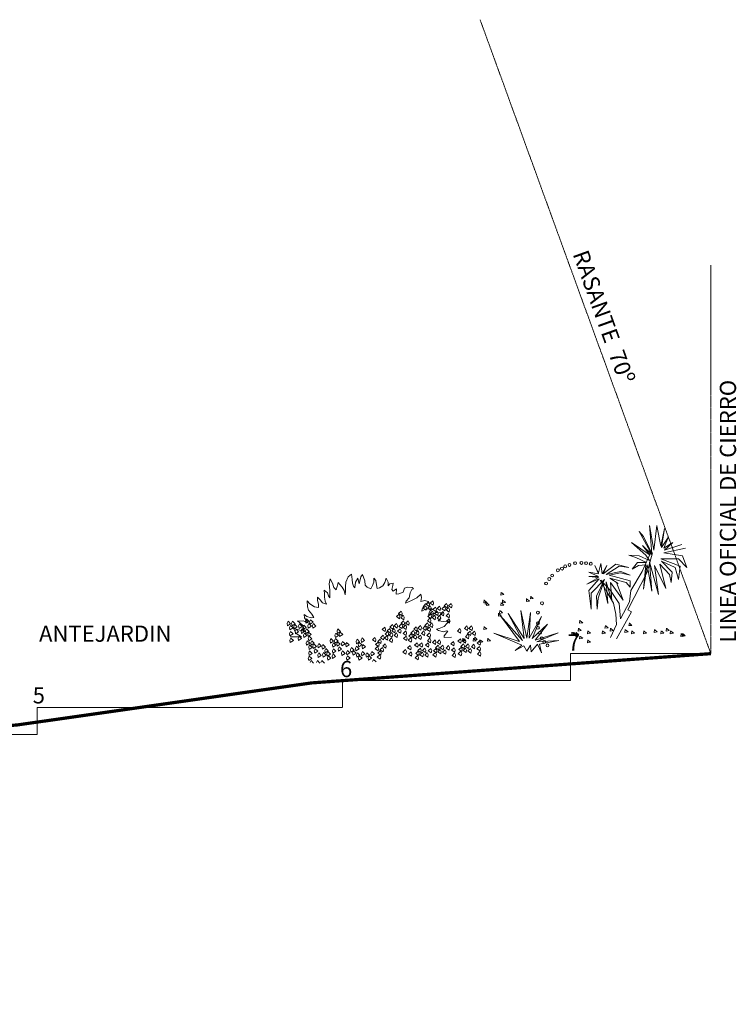
# Model space of a CAD drawing. Units: millimetres. Extents: x 165015 to 335285, y 42807 to 97644.
# Drawn here: x 168917 to 169360, y 42984 to 43592 of the extents above; entities that cross this region are included whole.
import ezdxf

# ---------------------------------------------------------------- set-up
doc = ezdxf.new("R2010")
doc.units = ezdxf.units.MM
doc.header["$LTSCALE"] = 0.03
doc.linetypes.add('ACAD_ISO02W100', pattern=[15, 12, -3])
doc.linetypes.add('CENTER', pattern=[50.8, 31.75, -6.35, 6.35, -6.35])
for name, color, linetype, lineweight in [('0.10', 1, 'Continuous', 9), ('0.13', 24, 'Continuous', 13), ('Linea Cierro', 8, 'CENTER', 15), ('Marco', 36, 'Continuous', 20), ('Texto 1', 9, 'Continuous', 0), ('Vegetación 1', 83, 'Continuous', 5)]:
    doc.layers.add(name, color=color, linetype=linetype, lineweight=lineweight)
doc.styles.add('Antonia 2', font='isocteur.ttf')
doc.styles.get("Standard").update_dxf_attribs({"font": 'isocteur.ttf'})

msp = doc.modelspace()

# ---------------------------------------------------------------- linework, layer by layer
at = {"layer": '0.10', "linetype": 'ACAD_ISO02W100'}
for p, q in [((169257.2, 43183.74), (169257.2, 43194.08)), ((169257.2, 43183.74), (169116.18, 43183.74)), ((169116.18, 43183.74), (169116.18, 43167.14)), ((168990.71, 43167.14), (169116.18, 43167.14)), ((168927.43, 43158.1), (168927.43, 43150.54)), ((168850.05, 43150.54), (168927.43, 43150.54))]:
    msp.add_line(p, q, dxfattribs=at)
at = {"layer": '0.13'}
for p, q in [((169257.2, 43200.43), (169257.2, 43194.08)), ((169343.86, 43200.43), (169257.2, 43200.43)), ((168990.71, 43167.14), (168927.43, 43167.14)), ((168927.43, 43167.14), (168927.43, 43158.1))]:
    msp.add_line(p, q, dxfattribs=at)
at = {"layer": 'Linea Cierro'}
for q in [(169201.25, 43592.23), (169343.86, 43440.43)]:
    msp.add_line((169343.86, 43200.43), q, dxfattribs=at)
at = {"layer": 'Marco', "const_width": 2}
msp.add_lwpolyline([(169343.86, 43200.43), (169097.18, 43182.34), (168915.57, 43156.41), (168719.48, 43138.84), (168554.97, 43110.96), (168380.53, 43100.85), (168089.06, 43097.81), (167834.67, 43083.99), (167400.22, 43077.63), (166753.93, 43057.89), (166354.85, 43011.99), (165788.38, 42984.7)], dxfattribs=at)
at = {"layer": 'Vegetación 1'}
for p, q in [((169305.93, 43279.72), (169307.33, 43262.32)), ((169308.73, 43264.32), (169305.93, 43279.72)), ((169310.53, 43279.72), (169308.73, 43264.32)), ((169312.93, 43266.92), (169310.53, 43279.32)), ((169299.53, 43275.92), (169307.33, 43261.72)), ((169302.33, 43272.92), (169299.53, 43275.92)), ((169307.33, 43262.32), (169302.33, 43272.92)), ((169315.13, 43277.72), (169312.93, 43266.92)), ((169313.33, 43266.12), (169315.13, 43277.72)), ((169294.73, 43269.12), (169303.73, 43261.32)), ((169306.33, 43261.32), (169294.73, 43269.12)), ((169301.73, 43267.32), (169306.33, 43261.32)), ((169307.33, 43261.72), (169301.73, 43267.32)), ((169317.53, 43272.12), (169313.33, 43266.12)), ((169314.73, 43265.52), (169317.53, 43272.12)), ((169320.33, 43269.12), (169314.73, 43265.52)), ((169315.13, 43264.32), (169320.33, 43269.12)), ((169325.93, 43267.92), (169315.13, 43264.32)), ((169293.13, 43261.32), (169297.53, 43259.92)), ((169299.53, 43260.92), (169293.13, 43261.32)), ((169305.93, 43257.92), (169299.53, 43260.92)), ((169306.93, 43263.52), (169301.33, 43251.12)), ((169303.73, 43261.32), (169305.93, 43257.92)), ((169304.53, 43250.72), (169307.73, 43262.72)), ((169314.73, 43262.72), (169328.13, 43265.52)), ((169326.33, 43260.92), (169314.73, 43262.72)), ((169329.13, 43253.72), (169326.33, 43260.92)), ((169272.13, 43254.92), (169274.53, 43250.32)), ((169274.53, 43249.72), (169272.13, 43254.92)), ((169274.53, 43250.32), (169275.93, 43256.12)), ((169275.93, 43256.12), (169276.73, 43249.72)), ((169276.73, 43249.72), (169279.53, 43254.92)), ((169277.33, 43249.72), (169285.13, 43255.72)), ((169279.53, 43254.92), (169277.33, 43249.72)), ((169287.13, 43254.52), (169279.13, 43249.32)), ((169285.13, 43255.72), (169293.13, 43253.72)), ((169293.13, 43253.72), (169287.13, 43254.52)), ((169298.53, 43256.72), (169295.33, 43252.72)), ((169295.33, 43252.72), (169299.13, 43254.92)), ((169297.53, 43259.92), (169304.13, 43256.72)), ((169304.13, 43256.72), (169298.53, 43256.72)), ((169299.13, 43254.92), (169303.73, 43255.32)), ((169302.33, 43240.32), (169304.53, 43255.32)), ((169303.73, 43255.32), (169302.33, 43240.32)), ((169304.53, 43255.32), (169307.33, 43239.12)), ((169305.93, 43257.12), (169311.53, 43236.92)), ((169307.33, 43239.12), (169305.93, 43257.12)), ((169309.13, 43254.92), (169316.13, 43240.72)), ((169311.53, 43236.92), (169309.13, 43254.92)), ((169312.33, 43255.72), (169318.33, 43249.32)), ((169316.13, 43240.72), (169312.33, 43255.72)), ((169312.93, 43259.12), (169323.93, 43259.12)), ((169324.93, 43254.52), (169312.93, 43259.12)), ((169313.33, 43257.52), (169321.73, 43253.72)), ((169319.93, 43250.72), (169313.33, 43257.52)), ((169323.93, 43259.12), (169329.13, 43253.72)), ((169323.93, 43246.32), (169324.93, 43254.52)), ((169268.53, 43250.72), (169274.53, 43249.72)), ((169274.53, 43248.12), (169268.53, 43250.72)), ((169268.53, 43248.12), (169274.53, 43248.12)), ((169274.53, 43247.52), (169268.53, 43248.12)), ((169279.13, 43249.32), (169288.33, 43251.12)), ((169287.93, 43250.32), (169280.93, 43248.92)), ((169280.93, 43248.92), (169293.93, 43245.52)), ((169293.93, 43248.92), (169287.93, 43250.32)), ((169288.33, 43251.12), (169293.93, 43248.92)), ((169292.53, 43227.52), (169304.53, 43250.72)), ((169301.33, 43251.12), (169294.33, 43239.52)), ((169318.33, 43249.32), (169319.33, 43244.32)), ((169319.33, 43244.32), (169319.93, 43250.72)), ((169321.73, 43253.72), (169323.93, 43246.32)), ((169267.13, 43243.32), (169274.53, 43247.52)), ((169274.93, 43246.72), (169267.13, 43243.32)), ((169268.53, 43239.52), (169274.93, 43246.72)), ((169278.13, 43246.32), (169269.93, 43237.72)), ((169273.13, 43235.92), (169278.13, 43246.32)), ((169277.33, 43243.72), (169274.13, 43234.72)), ((169279.53, 43238.72), (169275.53, 43245.92)), ((169281.93, 43239.52), (169275.93, 43245.92)), ((169280.13, 43231.32), (169277.33, 43243.72)), ((169279.13, 43244.72), (169280.13, 43231.32)), ((169282.73, 43233.12), (169279.13, 43244.72)), ((169281.53, 43247.12), (169286.53, 43243.72)), ((169291.53, 43244.32), (169281.53, 43247.12)), ((169281.93, 43244.32), (169282.73, 43233.12)), ((169289.73, 43233.52), (169281.93, 43244.32)), ((169285.53, 43244.32), (169289.73, 43233.52)), ((169293.93, 43241.52), (169291.53, 43244.32)), ((169293.93, 43245.52), (169293.93, 43241.52)), ((169214.33, 43238.43), (169214.13, 43236.63)), ((169214.13, 43236.63), (169215.93, 43237.03)), ((169215.93, 43237.03), (169214.73, 43238.03)), ((169232.53, 43236.03), (169232.33, 43234.23)), ((169269.93, 43227.92), (169268.53, 43239.52)), ((169269.93, 43237.72), (169269.93, 43227.92)), ((169273.53, 43227.92), (169273.13, 43235.92)), ((169283.73, 43231.72), (169279.53, 43238.72)), ((169287.13, 43231.32), (169281.93, 43239.52)), ((169294.33, 43239.52), (169293.53, 43232.52)), ((169167.67, 43230.06), (169166.09, 43228.53)), ((169168.25, 43228.82), (169167.67, 43230.06)), ((169169.4, 43232.43), (169167.83, 43230.9)), ((169167.83, 43230.9), (169169.73, 43229.66)), ((169170.47, 43230.06), (169168.9, 43228.53)), ((169169.98, 43231.19), (169169.4, 43232.43)), ((169169.73, 43229.66), (169169.98, 43231.19)), ((169171.96, 43233.09), (169170.39, 43231.57)), ((169170.39, 43231.57), (169172.29, 43230.32)), ((169171.06, 43228.82), (169170.47, 43230.06)), ((169172.54, 43231.85), (169171.96, 43233.09)), ((169172.29, 43230.32), (169172.54, 43231.85)), ((169176.21, 43229.81), (169174.64, 43228.28)), ((169176.79, 43228.57), (169176.21, 43229.81)), ((169180.55, 43231.51), (169178.97, 43229.99)), ((169178.97, 43229.99), (169180.88, 43228.74)), ((169181.13, 43230.27), (169180.55, 43231.51)), ((169180.88, 43228.74), (169181.13, 43230.27)), ((169183.35, 43231.51), (169181.78, 43229.99)), ((169181.78, 43229.99), (169183.68, 43228.74)), ((169183.93, 43230.27), (169183.35, 43231.51)), ((169183.68, 43228.74), (169183.93, 43230.27)), ((169203.73, 43233.63), (169203.53, 43231.83)), ((169203.53, 43231.83), (169205.33, 43232.03)), ((169205.33, 43232.03), (169203.93, 43233.23)), ((169204.53, 43232.83), (169204.33, 43231.03)), ((169204.33, 43231.03), (169206.13, 43231.23)), ((169206.13, 43231.23), (169204.73, 43232.43)), ((169205.33, 43232.03), (169205.13, 43230.23)), ((169205.13, 43230.23), (169206.93, 43230.43)), ((169206.93, 43230.43), (169205.53, 43231.63)), ((169214.33, 43232.03), (169214.13, 43230.23)), ((169214.13, 43230.23), (169215.93, 43230.43)), ((169215.93, 43230.43), (169214.73, 43231.63)), ((169215.13, 43233.63), (169215.13, 43231.83)), ((169215.13, 43231.83), (169216.93, 43232.03)), ((169216.93, 43232.03), (169215.53, 43233.23)), ((169229.93, 43234.43), (169229.93, 43232.63)), ((169229.93, 43232.63), (169231.73, 43232.83)), ((169231.73, 43232.83), (169230.33, 43234.03)), ((169232.33, 43234.23), (169234.13, 43234.43)), ((169234.13, 43234.43), (169232.73, 43235.63)), ((169274.13, 43234.72), (169273.53, 43227.92)), ((169285.13, 43224.92), (169283.73, 43231.72)), ((169287.93, 43221.92), (169287.13, 43231.32)), ((169293.53, 43232.52), (169287.93, 43221.92)), ((169151.14, 43224.8), (169149.57, 43223.28)), ((169152.46, 43226.73), (169150.89, 43225.2)), ((169150.89, 43225.2), (169152.79, 43223.96)), ((169151.72, 43223.56), (169151.14, 43224.8)), ((169153.74, 43224.14), (169152.17, 43222.61)), ((169153.05, 43225.49), (169152.46, 43226.73)), ((169152.79, 43223.96), (169153.05, 43225.49)), ((169154.32, 43222.9), (169153.74, 43224.14)), ((169166.09, 43228.53), (169168, 43227.29)), ((169168, 43227.29), (169168.25, 43228.82)), ((169168.9, 43228.53), (169170.81, 43227.29)), ((169170.6, 43224.85), (169169.03, 43223.32)), ((169171.92, 43226.77), (169170.35, 43225.25)), ((169170.35, 43225.25), (169172.25, 43224.01)), ((169171.18, 43223.61), (169170.6, 43224.85)), ((169170.81, 43227.29), (169171.06, 43228.82)), ((169173.2, 43224.18), (169171.63, 43222.66)), ((169172.5, 43225.53), (169171.92, 43226.77)), ((169173.65, 43229.14), (169172.08, 43227.62)), ((169172.08, 43227.62), (169173.99, 43226.38)), ((169172.25, 43224.01), (169172.5, 43225.53)), ((169174.73, 43226.77), (169173.15, 43225.25)), ((169173.15, 43225.25), (169175.06, 43224.01)), ((169173.78, 43222.94), (169173.2, 43224.18)), ((169174.24, 43227.9), (169173.65, 43229.14)), ((169173.99, 43226.38), (169174.24, 43227.9)), ((169174.64, 43228.28), (169176.54, 43227.04)), ((169176.21, 43223.96), (169174.64, 43222.44)), ((169175.31, 43225.53), (169174.73, 43226.77)), ((169175.06, 43224.01), (169175.31, 43225.53)), ((169176.79, 43222.72), (169176.21, 43223.96)), ((169176.54, 43227.04), (169176.79, 43228.57)), ((169178.36, 43226.55), (169176.79, 43225.03)), ((169176.79, 43225.03), (169178.69, 43223.79)), ((169179.22, 43229.59), (169177.65, 43228.06)), ((169177.65, 43228.06), (169179.56, 43226.82)), ((169178.94, 43225.31), (169178.36, 43226.55)), ((169178.69, 43223.79), (169178.94, 43225.31)), ((169179.81, 43228.35), (169179.22, 43229.59)), ((169179.56, 43226.82), (169179.81, 43228.35)), ((169181.82, 43228.92), (169180.25, 43227.4)), ((169180.25, 43227.4), (169182.16, 43226.15)), ((169181.82, 43225.26), (169180.25, 43223.73)), ((169180.25, 43223.73), (169182.16, 43222.49)), ((169182.41, 43227.68), (169181.82, 43228.92)), ((169182.41, 43224.02), (169181.82, 43225.26)), ((169182.16, 43226.15), (169182.41, 43227.68)), ((169182.16, 43222.49), (169182.41, 43224.02)), ((169212.73, 43225.43), (169212.53, 43223.63)), ((169212.53, 43223.63), (169214.33, 43224.03)), ((169214.33, 43224.03), (169212.93, 43225.03)), ((169213.53, 43227.03), (169213.33, 43225.23)), ((169213.33, 43225.23), (169215.13, 43225.63)), ((169215.13, 43225.63), (169213.93, 43226.83)), ((169213.93, 43223.83), (169227.53, 43208.63)), ((169225.53, 43208.03), (169213.93, 43223.83)), ((169218.53, 43225.23), (169228.53, 43209.83)), ((169227.53, 43208.63), (169218.53, 43225.23)), ((169226.33, 43227.03), (169230.13, 43210.03)), ((169228.53, 43209.83), (169226.33, 43227.03)), ((169230.13, 43210.03), (169232.33, 43225.83)), ((169232.33, 43225.83), (169231.53, 43210.03)), ((169285.53, 43218.52), (169285.13, 43224.92)), ((169285.53, 43209.52), (169294.73, 43226.32)), ((169294.73, 43226.32), (169292.53, 43227.52)), ((169081.95, 43219.22), (169082.54, 43220.46)), ((169082.2, 43217.69), (169081.95, 43219.22)), ((169084.11, 43218.93), (169082.2, 43217.69)), ((169082.54, 43220.46), (169084.11, 43218.93)), ((169083.48, 43216.63), (169084.06, 43217.87)), ((169084.06, 43217.87), (169085.64, 43216.34)), ((169084.76, 43219.22), (169085.34, 43220.46)), ((169085.01, 43217.69), (169084.76, 43219.22)), ((169086.92, 43218.93), (169085.01, 43217.69)), ((169085.34, 43220.46), (169086.92, 43218.93)), ((169086.08, 43217.29), (169086.66, 43218.53)), ((169086.66, 43218.53), (169088.24, 43217.01)), ((169089.09, 43217.51), (169089.68, 43218.75)), ((169089.68, 43218.75), (169091.25, 43217.23)), ((169091.65, 43216.85), (169092.23, 43218.09)), ((169092.23, 43218.09), (169093.81, 43216.57)), ((169093.35, 43220.8), (169093.93, 43222.04)), ((169093.6, 43219.27), (169093.35, 43220.8)), ((169095.5, 43220.51), (169093.6, 43219.27)), ((169093.93, 43222.04), (169095.5, 43220.51)), ((169094.83, 43217.77), (169095.41, 43219.01)), ((169095.08, 43216.24), (169094.83, 43217.77)), ((169095.41, 43219.01), (169096.99, 43217.48)), ((169095.91, 43220.14), (169096.49, 43221.37)), ((169096.16, 43218.61), (169095.91, 43220.14)), ((169098.06, 43219.85), (169096.16, 43218.61)), ((169096.49, 43221.37), (169098.06, 43219.85)), ((169097.64, 43217.77), (169098.22, 43219.01)), ((169097.89, 43216.24), (169097.64, 43217.77)), ((169098.22, 43219.01), (169099.79, 43217.48)), ((169147.12, 43218.37), (169145.54, 43216.85)), ((169147.7, 43217.13), (169147.12, 43218.37)), ((169149.68, 43219.04), (169148.1, 43217.51)), ((169149.57, 43223.28), (169151.47, 43222.03)), ((169150.26, 43217.8), (169149.68, 43219.04)), ((169150.01, 43216.27), (169150.26, 43217.8)), ((169152.69, 43218.81), (169151.12, 43217.29)), ((169151.47, 43222.03), (169151.72, 43223.56)), ((169152.17, 43222.61), (169154.07, 43221.37)), ((169154.01, 43220.74), (169152.44, 43219.22)), ((169152.44, 43219.22), (169154.34, 43217.97)), ((169153.27, 43217.57), (169152.69, 43218.81)), ((169153.02, 43216.05), (169153.27, 43217.57)), ((169155.29, 43218.15), (169153.72, 43216.63)), ((169154.59, 43219.5), (169154.01, 43220.74)), ((169154.07, 43221.37), (169154.32, 43222.9)), ((169154.34, 43217.97), (169154.59, 43219.5)), ((169156.82, 43220.74), (169155.24, 43219.22)), ((169155.24, 43219.22), (169157.15, 43217.97)), ((169155.87, 43216.91), (169155.29, 43218.15)), ((169157.4, 43219.5), (169156.82, 43220.74)), ((169157.15, 43217.97), (169157.4, 43219.5)), ((169164.37, 43217.74), (169162.8, 43216.22)), ((169164.95, 43216.5), (169164.37, 43217.74)), ((169168.7, 43219.45), (169167.13, 43217.92)), ((169167.13, 43217.92), (169169.03, 43216.68)), ((169170.23, 43222.26), (169168.66, 43220.73)), ((169168.66, 43220.73), (169170.56, 43219.49)), ((169169.28, 43218.21), (169168.7, 43219.45)), ((169169.03, 43223.32), (169170.93, 43222.08)), ((169169.03, 43216.68), (169169.28, 43218.21)), ((169171.51, 43219.45), (169169.93, 43217.92)), ((169169.93, 43217.92), (169171.84, 43216.68)), ((169170.81, 43221.02), (169170.23, 43222.26)), ((169170.56, 43219.49), (169170.81, 43221.02)), ((169170.93, 43222.08), (169171.18, 43223.61)), ((169172.09, 43218.21), (169171.51, 43219.45)), ((169171.63, 43222.66), (169173.53, 43221.42)), ((169171.84, 43216.68), (169172.09, 43218.21)), ((169173.53, 43221.42), (169173.78, 43222.94)), ((169174.64, 43222.44), (169176.54, 43221.19)), ((169176.54, 43221.19), (169176.79, 43222.72)), ((169182.07, 43222.04), (169180.5, 43220.51)), ((169180.5, 43220.51), (169182.4, 43219.27)), ((169182.65, 43220.8), (169182.07, 43222.04)), ((169182.4, 43219.27), (169182.65, 43220.8)), ((169193.13, 43217.59), (169191.55, 43216.06)), ((169193.71, 43216.35), (169193.13, 43217.59)), ((169195.93, 43217.59), (169194.36, 43216.06)), ((169196.51, 43216.35), (169195.93, 43217.59)), ((169231.53, 43210.03), (169239.13, 43223.43)), ((169239.13, 43223.43), (169233.53, 43209.83)), ((169233.53, 43209.83), (169242.93, 43218.63)), ((169242.93, 43218.63), (169235.33, 43208.83)), ((169262.93, 43221.12), (169262.73, 43219.32)), ((169262.73, 43219.32), (169264.73, 43219.52)), ((169264.73, 43219.52), (169263.13, 43220.72)), ((169278.73, 43217.92), (169278.33, 43216.12)), ((169281.93, 43210.32), (169285.53, 43218.52)), ((169293.53, 43219.52), (169293.13, 43217.72)), ((169293.13, 43217.72), (169295.13, 43217.92)), ((169295.13, 43217.92), (169293.73, 43219.12)), ((169083.73, 43215.1), (169083.48, 43216.63)), ((169083.48, 43212.97), (169084.06, 43214.2)), ((169083.73, 43211.44), (169083.48, 43212.97)), ((169085.64, 43216.34), (169083.73, 43215.1)), ((169085.64, 43212.68), (169083.73, 43211.44)), ((169084.06, 43214.2), (169085.64, 43212.68)), ((169086.33, 43215.76), (169086.08, 43217.29)), ((169088.24, 43217.01), (169086.33, 43215.76)), ((169086.95, 43214.26), (169087.53, 43215.5)), ((169087.2, 43212.73), (169086.95, 43214.26)), ((169089.1, 43213.98), (169087.2, 43212.73)), ((169087.53, 43215.5), (169089.1, 43213.98)), ((169089.34, 43215.99), (169089.09, 43217.51)), ((169091.25, 43217.23), (169089.34, 43215.99)), ((169090.58, 43214.48), (169091.16, 43215.72)), ((169090.83, 43212.95), (169090.58, 43214.48)), ((169092.73, 43214.2), (169090.83, 43212.95)), ((169091.16, 43215.72), (169092.73, 43214.2)), ((169091.9, 43215.32), (169091.65, 43216.85)), ((169093.81, 43216.57), (169091.9, 43215.32)), ((169092.11, 43211.89), (169092.69, 43213.13)), ((169092.36, 43210.36), (169092.11, 43211.89)), ((169094.26, 43211.61), (169092.36, 43210.36)), ((169092.69, 43213.13), (169094.26, 43211.61)), ((169093.39, 43214.48), (169093.97, 43215.72)), ((169093.64, 43212.95), (169093.39, 43214.48)), ((169095.54, 43214.2), (169093.64, 43212.95)), ((169093.97, 43215.72), (169095.54, 43214.2)), ((169094.71, 43212.55), (169095.29, 43213.79)), ((169094.96, 43211.03), (169094.71, 43212.55)), ((169096.86, 43212.27), (169094.96, 43211.03)), ((169096.99, 43217.48), (169095.08, 43216.24)), ((169095.29, 43213.79), (169096.86, 43212.27)), ((169099.79, 43217.48), (169097.89, 43216.24)), ((169111.56, 43211.85), (169112.15, 43213.09)), ((169111.81, 43210.32), (169111.56, 43211.85)), ((169113.72, 43211.56), (169111.81, 43210.32)), ((169112.15, 43213.09), (169113.72, 43211.56)), ((169112.84, 43214.44), (169113.43, 43215.68)), ((169113.09, 43212.91), (169112.84, 43214.44)), ((169115, 43214.15), (169113.09, 43212.91)), ((169113.43, 43215.68), (169115, 43214.15)), ((169114.16, 43212.51), (169114.75, 43213.75)), ((169114.41, 43210.98), (169114.16, 43212.51)), ((169116.32, 43212.22), (169114.41, 43210.98)), ((169114.75, 43213.75), (169116.32, 43212.22)), ((169141.32, 43211.8), (169139.74, 43210.28)), ((169142.28, 43216.83), (169140.71, 43215.3)), ((169140.71, 43215.3), (169142.62, 43214.06)), ((169141.9, 43210.56), (169141.32, 43211.8)), ((169143.69, 43211.49), (169142.12, 43209.96)), ((169142.87, 43215.59), (169142.28, 43216.83)), ((169144.06, 43214.08), (169142.49, 43212.55)), ((169142.49, 43212.55), (169144.4, 43211.31)), ((169142.62, 43214.06), (169142.87, 43215.59)), ((169144.27, 43210.25), (169143.69, 43211.49)), ((169145.38, 43216), (169143.81, 43214.48)), ((169143.81, 43214.48), (169145.72, 43213.23)), ((169144.65, 43212.84), (169144.06, 43214.08)), ((169144.4, 43211.31), (169144.65, 43212.84)), ((169146.66, 43213.41), (169145.09, 43211.89)), ((169145.09, 43211.89), (169147, 43210.64)), ((169145.97, 43214.76), (169145.38, 43216)), ((169145.54, 43216.85), (169147.45, 43215.6)), ((169145.72, 43213.23), (169145.97, 43214.76)), ((169148.19, 43216), (169146.62, 43214.48)), ((169146.62, 43214.48), (169148.52, 43213.23)), ((169147.25, 43212.17), (169146.66, 43213.41)), ((169147, 43210.64), (169147.25, 43212.17)), ((169147.45, 43215.6), (169147.7, 43217.13)), ((169148.1, 43217.51), (169150.01, 43216.27)), ((169149.68, 43213.19), (169148.1, 43211.67)), ((169148.1, 43211.67), (169150.01, 43210.42)), ((169148.77, 43214.76), (169148.19, 43216)), ((169148.52, 43213.23), (169148.77, 43214.76)), ((169150.26, 43211.95), (169149.68, 43213.19)), ((169150.01, 43210.42), (169150.26, 43211.95)), ((169151.82, 43215.78), (169150.25, 43214.26)), ((169150.25, 43214.26), (169152.15, 43213.01)), ((169151.12, 43217.29), (169153.02, 43216.05)), ((169152.4, 43214.54), (169151.82, 43215.78)), ((169152.15, 43213.01), (169152.4, 43214.54)), ((169153.72, 43216.63), (169155.62, 43215.38)), ((169155.29, 43214.49), (169153.72, 43212.96)), ((169153.72, 43212.96), (169155.62, 43211.72)), ((169155.87, 43213.25), (169155.29, 43214.49)), ((169155.62, 43215.38), (169155.87, 43216.91)), ((169155.62, 43211.72), (169155.87, 43213.25)), ((169158.76, 43212.78), (169157.18, 43211.26)), ((169160.08, 43214.71), (169158.5, 43213.18)), ((169158.5, 43213.18), (169160.41, 43211.94)), ((169159.34, 43211.54), (169158.76, 43212.78)), ((169159.09, 43210.01), (169159.34, 43211.54)), ((169161.36, 43212.12), (169159.78, 43210.59)), ((169160.66, 43213.47), (169160.08, 43214.71)), ((169161.81, 43217.08), (169160.24, 43215.55)), ((169160.24, 43215.55), (169162.14, 43214.31)), ((169160.41, 43211.94), (169160.66, 43213.47)), ((169162.88, 43214.71), (169161.31, 43213.18)), ((169161.31, 43213.18), (169163.21, 43211.94)), ((169161.94, 43210.88), (169161.36, 43212.12)), ((169162.39, 43215.84), (169161.81, 43217.08)), ((169162.14, 43214.31), (169162.39, 43215.84)), ((169162.8, 43216.22), (169164.7, 43214.97)), ((169164.37, 43211.9), (169162.8, 43210.37)), ((169163.46, 43213.47), (169162.88, 43214.71)), ((169163.21, 43211.94), (169163.46, 43213.47)), ((169164.95, 43210.66), (169164.37, 43211.9)), ((169164.7, 43214.97), (169164.95, 43216.5)), ((169166.51, 43214.49), (169164.94, 43212.96)), ((169164.94, 43212.96), (169166.85, 43211.72)), ((169167.38, 43217.52), (169165.81, 43215.99)), ((169165.81, 43215.99), (169167.71, 43214.75)), ((169167.1, 43213.25), (169166.51, 43214.49)), ((169166.85, 43211.72), (169167.1, 43213.25)), ((169167.96, 43216.28), (169167.38, 43217.52)), ((169167.71, 43214.75), (169167.96, 43216.28)), ((169169.98, 43216.86), (169168.41, 43215.33)), ((169168.41, 43215.33), (169170.31, 43214.09)), ((169169.98, 43213.19), (169168.41, 43211.67)), ((169168.41, 43211.67), (169170.31, 43210.42)), ((169170.56, 43215.62), (169169.98, 43216.86)), ((169170.56, 43211.95), (169169.98, 43213.19)), ((169170.31, 43214.09), (169170.56, 43215.62)), ((169170.31, 43210.42), (169170.56, 43211.95)), ((169188.79, 43215.88), (169187.22, 43214.36)), ((169187.22, 43214.36), (169189.12, 43213.11)), ((169189.37, 43214.64), (169188.79, 43215.88)), ((169189.12, 43213.11), (169189.37, 43214.64)), ((169191.55, 43216.06), (169193.46, 43214.82)), ((169193.75, 43212.39), (169192.18, 43210.87)), ((169193.46, 43214.82), (169193.71, 43216.35)), ((169195.07, 43214.32), (169193.5, 43212.8)), ((169193.5, 43212.8), (169195.4, 43211.55)), ((169194.33, 43211.15), (169193.75, 43212.39)), ((169194.36, 43216.06), (169196.26, 43214.82)), ((169195.65, 43213.08), (169195.07, 43214.32)), ((169195.4, 43211.55), (169195.65, 43213.08)), ((169196.26, 43214.82), (169196.51, 43216.35)), ((169197.88, 43214.32), (169196.3, 43212.8)), ((169196.3, 43212.8), (169198.21, 43211.55)), ((169198.46, 43213.08), (169197.88, 43214.32)), ((169198.21, 43211.55), (169198.46, 43213.08)), ((169203.73, 43217.23), (169203.53, 43215.43)), ((169203.53, 43215.43), (169205.33, 43215.83)), ((169205.33, 43215.83), (169203.93, 43216.83)), ((169209.73, 43213.03), (169225.33, 43208.03)), ((169227.13, 43205.63), (169209.73, 43213.03)), ((169235.33, 43208.83), (169249.53, 43213.23)), ((169249.53, 43213.23), (169236.33, 43207.63)), ((169257.93, 43213.72), (169257.93, 43211.92)), ((169257.93, 43211.92), (169259.73, 43212.32)), ((169259.73, 43212.32), (169258.33, 43213.52)), ((169258.73, 43213.72), (169258.73, 43211.92)), ((169258.73, 43211.92), (169260.53, 43212.32)), ((169260.53, 43212.32), (169259.13, 43213.52)), ((169260.53, 43213.72), (169260.33, 43211.92)), ((169260.53, 43212.92), (169260.33, 43211.12)), ((169260.33, 43211.92), (169262.13, 43212.32)), ((169260.33, 43211.12), (169262.13, 43211.52)), ((169262.13, 43212.32), (169260.73, 43213.52)), ((169262.13, 43211.52), (169260.73, 43212.72)), ((169262.13, 43216.12), (169261.93, 43214.32)), ((169261.93, 43214.32), (169263.73, 43214.72)), ((169263.73, 43214.72), (169262.33, 43215.92)), ((169267.93, 43214.52), (169267.73, 43212.72)), ((169267.73, 43212.72), (169269.53, 43213.12)), ((169269.53, 43213.12), (169268.13, 43214.32)), ((169276.93, 43214.52), (169276.73, 43212.72)), ((169276.73, 43212.72), (169278.73, 43213.12)), ((169278.73, 43213.12), (169277.13, 43214.32)), ((169278.33, 43216.12), (169280.33, 43216.32)), ((169280.33, 43216.32), (169278.93, 43217.52)), ((169281.93, 43216.12), (169281.73, 43214.32)), ((169281.73, 43214.32), (169283.53, 43214.72)), ((169283.53, 43214.72), (169282.13, 43215.92)), ((169290.93, 43215.32), (169290.73, 43213.52)), ((169290.73, 43213.52), (169292.73, 43213.92)), ((169292.73, 43213.92), (169291.13, 43215.12)), ((169295.13, 43214.52), (169294.93, 43212.72)), ((169294.93, 43212.72), (169296.73, 43213.12)), ((169296.73, 43213.12), (169295.33, 43214.32)), ((169302.53, 43214.52), (169302.33, 43212.72)), ((169302.33, 43212.72), (169304.13, 43213.12)), ((169304.13, 43213.12), (169302.73, 43214.32)), ((169309.13, 43215.32), (169308.93, 43213.52)), ((169308.93, 43213.52), (169310.73, 43213.92)), ((169310.73, 43213.92), (169309.33, 43215.12)), ((169313.13, 43214.52), (169312.93, 43212.72)), ((169312.93, 43212.72), (169314.73, 43213.12)), ((169314.73, 43213.12), (169313.53, 43214.32)), ((169316.53, 43216.12), (169316.33, 43214.32)), ((169316.33, 43214.32), (169318.13, 43214.72)), ((169318.13, 43214.72), (169316.73, 43215.92)), ((169318.93, 43214.52), (169318.73, 43212.72)), ((169318.73, 43212.72), (169320.73, 43213.12)), ((169320.73, 43213.12), (169319.13, 43214.32)), ((169325.53, 43212.92), (169325.33, 43211.12)), ((169325.33, 43211.12), (169327.13, 43211.52)), ((169327.13, 43211.52), (169325.73, 43212.72)), ((169326.33, 43212.92), (169326.13, 43211.12)), ((169326.13, 43211.12), (169327.93, 43211.52)), ((169327.93, 43211.52), (169326.73, 43212.72)), ((169083.71, 43208.82), (169084.3, 43210.06)), ((169083.96, 43207.29), (169083.71, 43208.82)), ((169085.87, 43208.54), (169083.96, 43207.29)), ((169084.3, 43210.06), (169085.87, 43208.54)), ((169088.8, 43210.07), (169089.38, 43211.31)), ((169089.05, 43208.54), (169088.8, 43210.07)), ((169090.95, 43209.78), (169089.05, 43208.54)), ((169089.38, 43211.31), (169090.95, 43209.78)), ((169093.8, 43207.15), (169094.38, 43208.39)), ((169094.05, 43205.62), (169093.8, 43207.15)), ((169095.95, 43206.87), (169094.05, 43205.62)), ((169094.38, 43208.39), (169095.95, 43206.87)), ((169095.08, 43209.96), (169095.66, 43211.2)), ((169095.33, 43208.44), (169095.08, 43209.96)), ((169095.32, 43204.56), (169095.91, 43205.8)), ((169097.23, 43209.68), (169095.33, 43208.44)), ((169095.66, 43211.2), (169097.23, 43209.68)), ((169095.91, 43205.8), (169097.48, 43204.28)), ((169096.6, 43207.15), (169097.19, 43208.39)), ((169096.85, 43205.62), (169096.6, 43207.15)), ((169098.76, 43206.87), (169096.85, 43205.62)), ((169097.19, 43208.39), (169098.76, 43206.87)), ((169097.92, 43205.23), (169098.51, 43206.47)), ((169098.51, 43206.47), (169100.08, 43204.94)), ((169100.94, 43205.45), (169101.52, 43206.69)), ((169101.19, 43203.92), (169100.94, 43205.45)), ((169101.52, 43206.69), (169103.09, 43205.16)), ((169103.5, 43204.78), (169104.08, 43206.02)), ((169104.08, 43206.02), (169105.65, 43204.5)), ((169108.49, 43208.45), (169109.07, 43209.69)), ((169108.74, 43206.92), (169108.49, 43208.45)), ((169110.64, 43208.16), (169108.74, 43206.92)), ((169109.07, 43209.69), (169110.64, 43208.16)), ((169110.02, 43205.86), (169110.6, 43207.1)), ((169110.27, 43204.33), (169110.02, 43205.86)), ((169112.17, 43205.57), (169110.27, 43204.33)), ((169110.6, 43207.1), (169112.17, 43205.57)), ((169111.3, 43208.45), (169111.88, 43209.69)), ((169111.55, 43206.92), (169111.3, 43208.45)), ((169113.45, 43208.16), (169111.55, 43206.92)), ((169111.88, 43209.69), (169113.45, 43208.16)), ((169112.62, 43206.52), (169113.2, 43207.76)), ((169112.87, 43204.99), (169112.62, 43206.52)), ((169114.77, 43206.24), (169112.87, 43204.99)), ((169113.2, 43207.76), (169114.77, 43206.24)), ((169115.63, 43206.74), (169116.21, 43207.98)), ((169115.88, 43205.21), (169115.63, 43206.74)), ((169117.78, 43206.46), (169115.88, 43205.21)), ((169116.21, 43207.98), (169117.78, 43206.46)), ((169118.19, 43206.08), (169118.77, 43207.32)), ((169118.44, 43204.55), (169118.19, 43206.08)), ((169120.34, 43205.79), (169118.44, 43204.55)), ((169118.77, 43207.32), (169120.34, 43205.79)), ((169124.66, 43208.08), (169125.24, 43209.32)), ((169124.91, 43206.55), (169124.66, 43208.08)), ((169126.81, 43207.79), (169124.91, 43206.55)), ((169125.24, 43209.32), (169126.81, 43207.79)), ((169125.98, 43206.15), (169126.56, 43207.39)), ((169126.23, 43204.62), (169125.98, 43206.15)), ((169128.13, 43205.87), (169126.23, 43204.62)), ((169126.56, 43207.39), (169128.13, 43205.87)), ((169127.76, 43208.9), (169128.34, 43210.14)), ((169128.01, 43207.37), (169127.76, 43208.9)), ((169129.91, 43208.62), (169128.01, 43207.37)), ((169128.3, 43204.9), (169128.88, 43206.14)), ((169128.34, 43210.14), (169129.91, 43208.62)), ((169128.88, 43206.14), (169130.45, 43204.61)), ((169136.3, 43210.4), (169134.72, 43208.88)), ((169134.72, 43208.88), (169136.63, 43207.63)), ((169136.88, 43209.16), (169136.3, 43210.4)), ((169136.63, 43207.63), (169136.88, 43209.16)), ((169138.26, 43207.51), (169136.69, 43205.98)), ((169136.69, 43205.98), (169138.6, 43204.74)), ((169139.58, 43209.43), (169138.01, 43207.91)), ((169138.01, 43207.91), (169139.92, 43206.67)), ((169138.85, 43206.27), (169138.26, 43207.51)), ((169138.6, 43204.74), (169138.85, 43206.27)), ((169140.17, 43208.19), (169139.58, 43209.43)), ((169139.74, 43210.28), (169141.65, 43209.03)), ((169139.92, 43206.67), (169140.17, 43208.19)), ((169142.67, 43206.59), (169141.1, 43205.06)), ((169141.65, 43209.03), (169141.9, 43210.56)), ((169142.12, 43209.96), (169144.02, 43208.72)), ((169143.25, 43205.35), (169142.67, 43206.59)), ((169144.02, 43208.72), (169144.27, 43210.25)), ((169146.59, 43210.13), (169145.02, 43208.61)), ((169145.02, 43208.61), (169146.92, 43207.36)), ((169147.17, 43208.89), (169146.59, 43210.13)), ((169146.92, 43207.36), (169147.17, 43208.89)), ((169155.54, 43211.26), (169153.96, 43209.74)), ((169153.96, 43209.74), (169155.87, 43208.5)), ((169156.12, 43210.02), (169155.54, 43211.26)), ((169155.87, 43208.5), (169156.12, 43210.02)), ((169158.05, 43205.45), (169156.48, 43203.93)), ((169158.38, 43210.19), (169156.81, 43208.67)), ((169156.81, 43208.67), (169158.72, 43207.42)), ((169157.18, 43211.26), (169159.09, 43210.01)), ((169158.64, 43204.21), (169158.05, 43205.45)), ((169158.97, 43208.95), (169158.38, 43210.19)), ((169158.72, 43207.42), (169158.97, 43208.95)), ((169159.78, 43210.59), (169161.69, 43209.35)), ((169162.39, 43207.16), (169160.81, 43205.63)), ((169160.81, 43205.63), (169162.72, 43204.39)), ((169161.69, 43209.35), (169161.94, 43210.88)), ((169162.97, 43205.92), (169162.39, 43207.16)), ((169162.72, 43204.39), (169162.97, 43205.92)), ((169162.8, 43210.37), (169164.7, 43209.13)), ((169165.19, 43207.16), (169163.62, 43205.63)), ((169163.62, 43205.63), (169165.52, 43204.39)), ((169164.7, 43209.13), (169164.95, 43210.66)), ((169165.77, 43205.92), (169165.19, 43207.16)), ((169165.52, 43204.39), (169165.77, 43205.92)), ((169169.07, 43207.19), (169167.5, 43205.66)), ((169167.5, 43205.66), (169169.4, 43204.42)), ((169170.23, 43209.97), (169168.66, 43208.44)), ((169168.66, 43208.44), (169170.56, 43207.2)), ((169169.65, 43205.95), (169169.07, 43207.19)), ((169169.4, 43204.42), (169169.65, 43205.95)), ((169170.81, 43208.73), (169170.23, 43209.97)), ((169170.56, 43207.2), (169170.81, 43208.73)), ((169173.41, 43208.89), (169171.83, 43207.37)), ((169171.83, 43207.37), (169173.74, 43206.13)), ((169173.99, 43207.66), (169173.41, 43208.89)), ((169173.74, 43206.13), (169173.99, 43207.66)), ((169175.35, 43205.63), (169173.78, 43204.1)), ((169176.21, 43208.89), (169174.64, 43207.37)), ((169174.64, 43207.37), (169176.54, 43206.13)), ((169175.93, 43204.39), (169175.35, 43205.63)), ((169176.79, 43207.66), (169176.21, 43208.89)), ((169176.54, 43206.13), (169176.79, 43207.66)), ((169178.16, 43205.63), (169176.58, 43204.1)), ((169178.74, 43204.39), (169178.16, 43205.63)), ((169181.79, 43205.41), (169180.21, 43203.88)), ((169182.37, 43204.17), (169181.79, 43205.41)), ((169184.73, 43207.96), (169183.16, 43206.44)), ((169183.16, 43206.44), (169185.06, 43205.19)), ((169185.31, 43206.72), (169184.73, 43207.96)), ((169185.06, 43205.19), (169185.31, 43206.72)), ((169189.07, 43209.67), (169187.49, 43208.14)), ((169187.49, 43208.14), (169189.4, 43206.9)), ((169189.65, 43208.43), (169189.07, 43209.67)), ((169189.4, 43206.9), (169189.65, 43208.43)), ((169191.01, 43206.4), (169189.44, 43204.88)), ((169191.87, 43209.67), (169190.3, 43208.14)), ((169190.3, 43208.14), (169192.2, 43206.9)), ((169190.53, 43210.03), (169190.33, 43208.23)), ((169190.33, 43208.23), (169192.13, 43208.43)), ((169192.13, 43208.43), (169190.73, 43209.63)), ((169191.59, 43205.16), (169191.01, 43206.4)), ((169192.45, 43208.43), (169191.87, 43209.67)), ((169192.18, 43210.87), (169194.08, 43209.63)), ((169192.2, 43206.9), (169192.45, 43208.43)), ((169193.82, 43206.4), (169192.24, 43204.88)), ((169194.4, 43205.16), (169193.82, 43206.4)), ((169194.08, 43209.63), (169194.33, 43211.15)), ((169197.45, 43206.18), (169195.87, 43204.65)), ((169197.13, 43210.03), (169196.93, 43208.23)), ((169196.93, 43208.23), (169198.73, 43208.43)), ((169198.73, 43208.43), (169197.33, 43209.63)), ((169198.03, 43204.94), (169197.45, 43206.18)), ((169197.93, 43210.83), (169197.73, 43209.03)), ((169197.73, 43209.03), (169199.53, 43209.23)), ((169199.53, 43209.23), (169198.13, 43210.43)), ((169201.06, 43208.45), (169199.48, 43206.93)), ((169199.48, 43206.93), (169201.39, 43205.68)), ((169201.64, 43207.21), (169201.06, 43208.45)), ((169201.13, 43209.03), (169201.13, 43207.23)), ((169201.13, 43207.23), (169202.93, 43207.63)), ((169201.39, 43205.68), (169201.64, 43207.21)), ((169202.93, 43207.63), (169201.53, 43208.83)), ((169206.13, 43210.03), (169205.93, 43208.23)), ((169205.93, 43208.23), (169207.73, 43208.43)), ((169207.73, 43208.43), (169206.33, 43209.63)), ((169222.93, 43202.43), (169227.13, 43205.63)), ((169232.33, 43205.63), (169230.13, 43202.03)), ((169232.73, 43201.63), (169232.33, 43205.63)), ((169236.73, 43206.23), (169232.73, 43201.63)), ((169236.33, 43207.63), (169249.93, 43208.63)), ((169239.13, 43200.83), (169236.73, 43206.23)), ((169249.93, 43208.63), (169237.93, 43206.23)), ((169237.93, 43206.23), (169239.13, 43200.83)), ((169237.93, 43206.23), (169237.93, 43206.23)), ((169262.93, 43211.32), (169262.73, 43209.52)), ((169262.73, 43209.52), (169264.73, 43209.92)), ((169264.73, 43209.92), (169263.13, 43210.92)), ((169267.93, 43208.92), (169267.73, 43207.12)), ((169267.73, 43207.12), (169269.53, 43207.52)), ((169269.53, 43207.52), (169268.13, 43208.52)), ((169095.58, 43203.03), (169095.32, 43204.56)), ((169095.32, 43200.9), (169095.91, 43202.14)), ((169095.58, 43199.37), (169095.32, 43200.9)), ((169097.48, 43204.28), (169095.58, 43203.03)), ((169097.48, 43200.61), (169095.58, 43199.37)), ((169095.91, 43202.14), (169097.48, 43200.61)), ((169098.18, 43203.7), (169097.92, 43205.23)), ((169100.08, 43204.94), (169098.18, 43203.7)), ((169098.79, 43202.19), (169099.37, 43203.43)), ((169099.04, 43200.66), (169098.79, 43202.19)), ((169100.95, 43201.91), (169099.04, 43200.66)), ((169099.37, 43203.43), (169100.95, 43201.91)), ((169100.94, 43199.6), (169101.52, 43200.84)), ((169101.19, 43198.07), (169100.94, 43199.6)), ((169103.09, 43205.16), (169101.19, 43203.92)), ((169103.09, 43199.32), (169101.19, 43198.07)), ((169101.52, 43200.84), (169103.09, 43199.32)), ((169103.75, 43203.26), (169103.5, 43204.78)), ((169105.65, 43204.5), (169103.75, 43203.26)), ((169103.95, 43199.82), (169104.53, 43201.06)), ((169104.2, 43198.3), (169103.95, 43199.82)), ((169106.11, 43199.54), (169104.2, 43198.3)), ((169104.53, 43201.06), (169106.11, 43199.54)), ((169105.23, 43202.41), (169105.81, 43203.65)), ((169105.48, 43200.89), (169105.23, 43202.41)), ((169107.38, 43202.13), (169105.48, 43200.89)), ((169105.81, 43203.65), (169107.38, 43202.13)), ((169106.55, 43200.49), (169107.13, 43201.73)), ((169106.8, 43198.96), (169106.55, 43200.49)), ((169108.71, 43200.2), (169106.8, 43198.96)), ((169107.13, 43201.73), (169108.71, 43200.2)), ((169109.77, 43198.97), (169110.35, 43200.21)), ((169110.02, 43202.19), (169110.6, 43203.43)), ((169110.27, 43200.66), (169110.02, 43202.19)), ((169112.17, 43201.91), (169110.27, 43200.66)), ((169110.35, 43200.21), (169111.92, 43198.69)), ((169110.6, 43203.43), (169112.17, 43201.91)), ((169113.48, 43203.49), (169114.07, 43204.73)), ((169113.73, 43201.96), (169113.48, 43203.49)), ((169115.64, 43203.2), (169113.73, 43201.96)), ((169114.07, 43204.73), (169115.64, 43203.2)), ((169115.63, 43200.9), (169116.21, 43202.14)), ((169115.88, 43199.37), (169115.63, 43200.9)), ((169117.78, 43200.61), (169115.88, 43199.37)), ((169116.21, 43202.14), (169117.78, 43200.61)), ((169118.64, 43201.12), (169119.22, 43202.36)), ((169118.89, 43199.59), (169118.64, 43201.12)), ((169120.8, 43200.83), (169118.89, 43199.59)), ((169119.22, 43202.36), (169120.8, 43200.83)), ((169121.17, 43202.93), (169121.75, 43204.17)), ((169121.42, 43201.4), (169121.17, 43202.93)), ((169123.33, 43202.64), (169121.42, 43201.4)), ((169121.75, 43204.17), (169123.33, 43202.64)), ((169122.49, 43201), (169123.08, 43202.24)), ((169122.74, 43199.47), (169122.49, 43201)), ((169124.65, 43200.72), (169122.74, 43199.47)), ((169123.08, 43202.24), (169124.65, 43200.72)), ((169124.27, 43203.75), (169124.85, 43204.99)), ((169124.52, 43202.22), (169124.27, 43203.75)), ((169126.43, 43203.47), (169124.52, 43202.22)), ((169124.81, 43199.75), (169125.39, 43200.99)), ((169125.06, 43198.22), (169124.81, 43199.75)), ((169124.85, 43204.99), (169126.43, 43203.47)), ((169126.97, 43199.46), (169125.06, 43198.22)), ((169125.39, 43200.99), (169126.97, 43199.46)), ((169127.91, 43200.57), (169128.49, 43201.81)), ((169128.16, 43199.04), (169127.91, 43200.57)), ((169130.07, 43200.29), (169128.16, 43199.04)), ((169128.55, 43203.37), (169128.3, 43204.9)), ((169128.49, 43201.81), (169130.07, 43200.29)), ((169130.45, 43204.61), (169128.55, 43203.37)), ((169130.72, 43199.75), (169131.3, 43200.99)), ((169130.97, 43198.22), (169130.72, 43199.75)), ((169132.88, 43199.46), (169130.97, 43198.22)), ((169131.3, 43200.99), (169132.88, 43199.46)), ((169133.82, 43200.57), (169134.4, 43201.81)), ((169134.07, 43199.04), (169133.82, 43200.57)), ((169135.98, 43200.29), (169134.07, 43199.04)), ((169134.4, 43201.81), (169135.98, 43200.29)), ((169137.89, 43204.92), (169136.32, 43203.39)), ((169136.32, 43203.39), (169138.22, 43202.15)), ((169139.25, 43199.7), (169137.67, 43198.18)), ((169138.47, 43203.68), (169137.89, 43204.92)), ((169139.62, 43202.29), (169138.04, 43200.77)), ((169138.04, 43200.77), (169139.95, 43199.52)), ((169138.22, 43202.15), (169138.47, 43203.68)), ((169139.83, 43198.46), (169139.25, 43199.7)), ((169140.94, 43204.22), (169139.36, 43202.69)), ((169139.36, 43202.69), (169141.27, 43201.45)), ((169140.2, 43201.05), (169139.62, 43202.29)), ((169139.95, 43199.52), (169140.2, 43201.05)), ((169141.52, 43202.98), (169140.94, 43204.22)), ((169141.1, 43205.06), (169143, 43203.82)), ((169141.27, 43201.45), (169141.52, 43202.98)), ((169143, 43203.82), (169143.25, 43205.35)), ((169155.11, 43202.89), (169153.53, 43201.37)), ((169153.53, 43201.37), (169155.44, 43200.13)), ((169155.69, 43201.66), (169155.11, 43202.89)), ((169155.44, 43200.13), (169155.69, 43201.66)), ((169156.48, 43203.93), (169158.38, 43202.68)), ((169158.57, 43201.6), (169157, 43200.07)), ((169157, 43200.07), (169158.91, 43198.83)), ((169158.38, 43202.68), (169158.64, 43204.21)), ((169159.16, 43200.36), (169158.57, 43201.6)), ((169158.91, 43198.83), (169159.16, 43200.36)), ((169162.64, 43199.37), (169161.06, 43197.85)), ((169163.01, 43201.96), (169161.44, 43200.44)), ((169161.44, 43200.44), (169163.34, 43199.19)), ((169163.22, 43198.13), (169162.64, 43199.37)), ((169164.33, 43203.89), (169162.76, 43202.36)), ((169162.76, 43202.36), (169164.66, 43201.12)), ((169163.59, 43200.72), (169163.01, 43201.96)), ((169163.34, 43199.19), (169163.59, 43200.72)), ((169165.61, 43201.3), (169164.04, 43199.77)), ((169164.04, 43199.77), (169165.94, 43198.53)), ((169164.91, 43202.65), (169164.33, 43203.89)), ((169164.66, 43201.12), (169164.91, 43202.65)), ((169167.14, 43203.89), (169165.56, 43202.36)), ((169165.56, 43202.36), (169167.47, 43201.12)), ((169166.19, 43200.06), (169165.61, 43201.3)), ((169165.94, 43198.53), (169166.19, 43200.06)), ((169168.62, 43201.08), (169167.05, 43199.55)), ((169167.05, 43199.55), (169168.95, 43198.31)), ((169167.72, 43202.65), (169167.14, 43203.89)), ((169167.47, 43201.12), (169167.72, 43202.65)), ((169169.2, 43199.84), (169168.62, 43201.08)), ((169168.95, 43198.31), (169169.2, 43199.84)), ((169170.77, 43203.67), (169169.19, 43202.14)), ((169169.19, 43202.14), (169171.1, 43200.9)), ((169171.35, 43202.43), (169170.77, 43203.67)), ((169171.1, 43200.9), (169171.35, 43202.43)), ((169173.66, 43201.11), (169172.08, 43199.59)), ((169172.08, 43199.59), (169173.99, 43198.34)), ((169174.03, 43203.7), (169172.46, 43202.18)), ((169172.46, 43202.18), (169174.36, 43200.93)), ((169174.24, 43199.87), (169173.66, 43201.11)), ((169173.78, 43204.1), (169175.68, 43202.86)), ((169173.99, 43198.34), (169174.24, 43199.87)), ((169174.61, 43202.46), (169174.03, 43203.7)), ((169174.36, 43200.93), (169174.61, 43202.46)), ((169176.63, 43203.04), (169175.06, 43201.51)), ((169175.06, 43201.51), (169176.96, 43200.27)), ((169175.68, 43202.86), (169175.93, 43204.39)), ((169176.58, 43204.1), (169178.49, 43202.86)), ((169177.21, 43201.8), (169176.63, 43203.04)), ((169176.96, 43200.27), (169177.21, 43201.8)), ((169179.64, 43202.82), (169178.07, 43201.29)), ((169178.07, 43201.29), (169179.97, 43200.05)), ((169178.49, 43202.86), (169178.74, 43204.39)), ((169180.22, 43201.58), (169179.64, 43202.82)), ((169179.97, 43200.05), (169180.22, 43201.58)), ((169180.21, 43203.88), (169182.12, 43202.64)), ((169182.12, 43202.64), (169182.37, 43204.17)), ((169185.25, 43204.11), (169183.68, 43202.59)), ((169183.68, 43202.59), (169185.59, 43201.34)), ((169185.5, 43200.89), (169183.93, 43199.36)), ((169183.93, 43199.36), (169185.83, 43198.12)), ((169185.84, 43202.87), (169185.25, 43204.11)), ((169186.08, 43199.65), (169185.5, 43200.89)), ((169185.59, 43201.34), (169185.84, 43202.87)), ((169185.83, 43198.12), (169186.08, 43199.65)), ((169189.32, 43201.88), (169187.74, 43200.36)), ((169187.74, 43200.36), (169189.65, 43199.11)), ((169189.69, 43204.47), (169188.12, 43202.95)), ((169188.12, 43202.95), (169190.02, 43201.7)), ((169189.9, 43200.64), (169189.32, 43201.88)), ((169189.44, 43204.88), (169191.34, 43203.63)), ((169189.65, 43199.11), (169189.9, 43200.64)), ((169190.27, 43203.23), (169189.69, 43204.47)), ((169190.02, 43201.7), (169190.27, 43203.23)), ((169192.29, 43203.81), (169190.72, 43202.28)), ((169190.72, 43202.28), (169192.62, 43201.04)), ((169191.34, 43203.63), (169191.59, 43205.16)), ((169192.24, 43204.88), (169194.15, 43203.63)), ((169192.87, 43202.57), (169192.29, 43203.81)), ((169192.62, 43201.04), (169192.87, 43202.57)), ((169195.3, 43203.59), (169193.73, 43202.06)), ((169193.73, 43202.06), (169195.63, 43200.82)), ((169194.15, 43203.63), (169194.4, 43205.16)), ((169195.88, 43202.35), (169195.3, 43203.59)), ((169195.63, 43200.82), (169195.88, 43202.35)), ((169195.87, 43204.65), (169197.78, 43203.41)), ((169197.78, 43203.41), (169198.03, 43204.94)), ((169200.91, 43204.88), (169199.34, 43203.36)), ((169199.34, 43203.36), (169201.25, 43202.12)), ((169201.16, 43201.66), (169199.59, 43200.14)), ((169199.59, 43200.14), (169201.49, 43198.89)), ((169201.5, 43203.64), (169200.91, 43204.88)), ((169201.74, 43200.42), (169201.16, 43201.66)), ((169201.25, 43202.12), (169201.5, 43203.64)), ((169201.49, 43198.89), (169201.74, 43200.42)), ((169228.33, 43205.23), (169222.93, 43202.43)), ((169230.13, 43202.03), (169228.33, 43205.23)), ((169095.08, 43197.68), (169095.66, 43198.92)), ((169095.33, 43196.15), (169095.08, 43197.68)), ((169097.23, 43197.39), (169095.33, 43196.15)), ((169095.66, 43198.92), (169097.23, 43197.39)), ((169096.23, 43194.9), (169096.82, 43196.14)), ((169096.82, 43196.14), (169098.39, 43194.61)), ((169100.11, 43194.86), (169100.7, 43196.1)), ((169100.7, 43196.1), (169102.27, 43194.58)), ((169102.92, 43194.86), (169103.5, 43196.1)), ((169103.5, 43196.1), (169105.07, 43194.58)), ((169106.92, 43197.9), (169107.5, 43199.14)), ((169107.17, 43196.37), (169106.92, 43197.9)), ((169109.08, 43197.61), (169107.17, 43196.37)), ((169107.5, 43199.14), (169109.08, 43197.61)), ((169110.02, 43197.44), (169109.77, 43198.97)), ((169111.92, 43198.69), (169110.02, 43197.44)), ((169118.71, 43197.84), (169119.3, 43199.08)), ((169118.96, 43196.31), (169118.71, 43197.84)), ((169120.87, 43197.55), (169118.96, 43196.31)), ((169119.3, 43199.08), (169120.87, 43197.55)), ((169126.13, 43197.82), (169126.71, 43199.06)), ((169126.38, 43196.29), (169126.13, 43197.82)), ((169128.29, 43197.54), (169126.38, 43196.29)), ((169126.71, 43199.06), (169128.29, 43197.54)), ((169132.04, 43197.82), (169132.62, 43199.06)), ((169132.29, 43196.29), (169132.04, 43197.82)), ((169134.2, 43197.54), (169132.29, 43196.29)), ((169132.62, 43199.06), (169134.2, 43197.54)), ((169134.79, 43195.55), (169135.37, 43196.79)), ((169135.37, 43196.79), (169136.94, 43195.26)), ((169137.67, 43198.18), (169139.58, 43196.93)), ((169139.58, 43196.93), (169139.83, 43198.46)), ((169161.06, 43197.85), (169162.97, 43196.6)), ((169162.97, 43196.6), (169163.22, 43198.13))]:
    msp.add_line(p, q, dxfattribs=at)
msp.add_lwpolyline([(169083.77, 43210.78), (169090.88, 43210.78), (169087.57, 43212.91), (169085.66, 43216.47), (169087.57, 43215.52), (169092.78, 43214.1), (169091.83, 43217.65), (169089.22, 43220.02), (169088.28, 43220.49), (169091.83, 43220.73), (169094.91, 43219.55), (169092.78, 43222.63), (169092.54, 43224.52), (169094.2, 43223.34), (169096.81, 43222.63), (169098.46, 43222.86), (169097.28, 43224.76), (169095.15, 43227.37), (169094.67, 43229.26), (169094.43, 43233.05), (169096.1, 43231.16), (169098.94, 43229.26), (169101.31, 43229.02), (169101.31, 43230.92), (169100.83, 43233.29), (169100.83, 43235.42), (169102.49, 43233.76), (169103.91, 43231.87), (169106.28, 43230.92), (169105.57, 43232.82), (169105.1, 43235.42), (169105.1, 43237.32), (169104.86, 43239.69), (169106.99, 43238.03), (169107.47, 43236.14), (169108.42, 43234.95), (169108.42, 43236.61), (169108.42, 43239.69), (169107.94, 43243.48), (169108.65, 43246.56), (169110.07, 43243.95), (169110.78, 43241.35), (169112.21, 43239.93), (169112.92, 43241.82), (169113.63, 43244.43), (169114.58, 43243.24), (169116, 43241.58), (169117.18, 43239.45), (169117.9, 43236.84), (169118.13, 43239.45), (169118.13, 43241.82), (169118.37, 43244.67), (169119.79, 43247.98), (169121.69, 43249.64), (169122.16, 43246.32), (169122.4, 43243.95), (169123.11, 43242.06), (169123.82, 43241.11), (169124.29, 43244.67), (169125.72, 43247.03), (169126.43, 43243.48), (169127.61, 43247.98), (169128.55, 43249.4), (169129.98, 43245.37), (169130.22, 43242.77), (169131.4, 43241.58), (169133.77, 43240.4), (169134.72, 43242.53), (169135.67, 43244.67), (169135.67, 43247.03), (169136.85, 43245.61), (169137.32, 43243), (169137.56, 43240.64), (169138.99, 43241.11), (169141.11, 43242.29), (169142.3, 43244.43), (169143.25, 43247.03), (169144.43, 43244.67), (169144.43, 43242.29), (169145.38, 43243.48), (169147.52, 43243.95), (169147.28, 43242.53), (169146.8, 43240.16), (169147.52, 43238.98), (169149.64, 43240.4), (169149.41, 43237.08), (169151.07, 43237.32), (169153.67, 43238.5), (169154.62, 43240.87), (169156.52, 43241.58), (169159.36, 43241.35), (169160.07, 43240.4), (169159.12, 43240.16), (169157.94, 43238.03), (169157.46, 43234.95), (169155.57, 43232.82), (169155.1, 43231.63), (169158.89, 43233.29), (169162.2, 43234.95), (169164.58, 43237.08), (169165.05, 43235.19), (169164.58, 43232.58), (169167.18, 43233.29), (169169.08, 43232.58), (169169.79, 43231.63), (169167.42, 43231.16), (169166.47, 43229.97), (169165.52, 43228.08), (169165.29, 43226.66), (169167.42, 43227.84), (169170.97, 43228.31), (169171.92, 43227.84), (169170.26, 43226.66), (169169.32, 43224.52), (169171.21, 43225), (169175, 43225.94), (169178.08, 43225.7), (169176.42, 43224.05), (169176.9, 43222.39), (169175.24, 43220.73), (169178.79, 43220.26), (169182.82, 43220.73), (169180.93, 43219.31), (169179.03, 43217.17), (169175.95, 43215.99), (169174.29, 43215.52), (169175.47, 43214.81), (169178.55, 43213.86), (169180.45, 43214.57), (169181.4, 43214.33), (169179.03, 43211.49), (169179.03, 43210.31), (169183.53, 43210.54)], dxfattribs=at)
for centre in [(169253.83, 43254.37), (169256.53, 43255.27), (169259.93, 43256.32), (169263.88, 43256.52), (169266.73, 43256.32), (169269.63, 43255.97), (169245.78, 43248.72), (169249.38, 43251.92), (169251.88, 43252.97), (169242.03, 43243.77), (169243.98, 43246.57), (169239.53, 43231.58), (169236.98, 43225.78), (169236.98, 43219.18), (169236.98, 43216.38), (169238.28, 43213.33), (169239.33, 43209.98), (169240.93, 43207.68), (169242.93, 43205.53)]:
    msp.add_circle(centre, 0.901, dxfattribs=at)

# ---------------------------------------------------------------- texts
at = {"layer": 'Texto 1', "insert": (169296.97, 43369.67), "char_height": 10, "attachment_point": 3, "rotation": 289.76442, "style": 'Antonia 2'}
msp.add_mtext_dynamic_manual_height_columns('RASANTE  70º', width=471.5027, gutter_width=12.5, heights=[0], dxfattribs=at)
at = {"layer": 'Texto 1', "insert": (169349.43, 43207.21), "char_height": 10, "attachment_point": 1, "rotation": 90}
msp.add_mtext_dynamic_manual_height_columns('LINEA OFICIAL DE CIERRO', width=471.5027, gutter_width=12.5, heights=[0], dxfattribs=at).dxf.set("width", 706.7985)
at = {"layer": 'Texto 1', "insert": (168928.66, 43217.76), "char_height": 10, "attachment_point": 1, "style": 'Antonia 2'}
msp.add_mtext_dynamic_manual_height_columns('ANTEJARDIN', width=471.5027, gutter_width=12.5, heights=[0], dxfattribs=at)
at = {"layer": 'Texto 1', "char_height": 10, "attachment_point": 9}
for s, insert in [('7', (169262.98, 43202.34)), ('6', (169122.22, 43185.92)), ('5', (168932.31, 43169.66))]:
    msp.add_mtext_dynamic_manual_height_columns(s, width=25, gutter_width=12.5, heights=[0], dxfattribs=dict(at, insert=insert)).dxf.set("width", 44.9999)

doc.saveas('drawing.dxf')
